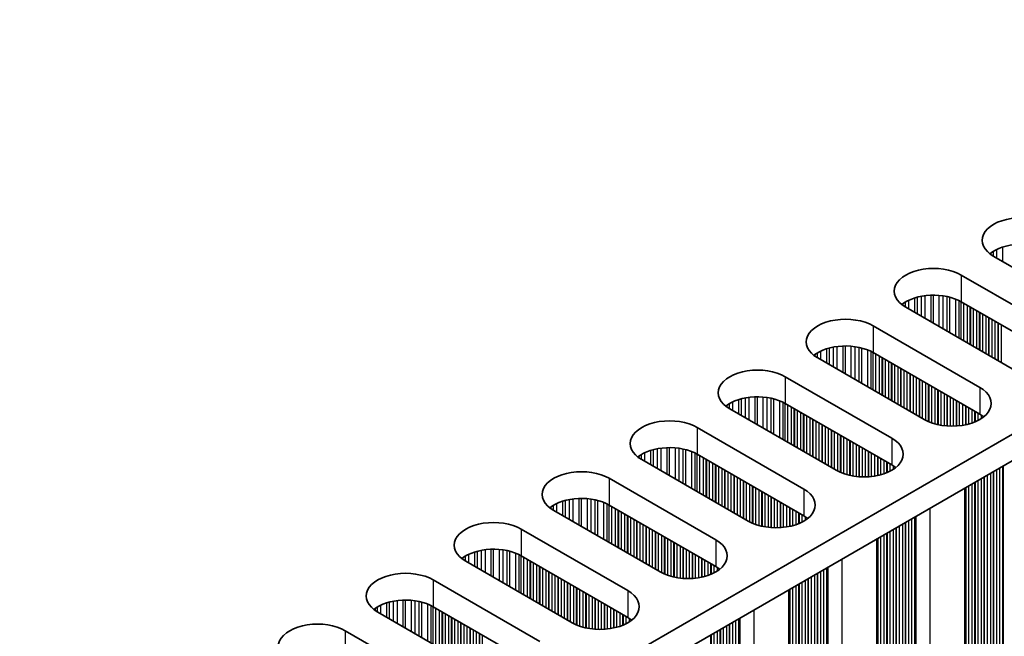
# Model space of a CAD drawing. Units: millimetres. Extents: x 0 to 7274, y 0 to 1124.
# Drawn here: x 434 to 494, y 255 to 292 of the extents above; entities that cross this region are included whole.
import ezdxf

# ---------------------------------------------------------------- set-up
doc = ezdxf.new("R2010")
doc.units = ezdxf.units.MM
doc.header["$LTSCALE"] = 3.5
doc.layers.add('Visible (ISO)', color=7, linetype='Continuous', lineweight=35)
doc.layers.add('Visible Narrow (ISO)', color=7, linetype='Continuous', lineweight=25)

msp = doc.modelspace()

# ---------------------------------------------------------------- linework, layer by layer
at = {"layer": 'Visible (ISO)'}
for p, q in [((326.4836, 169.9885), (555.0919, 301.9756)), ((326.5197, 168.3764), (555.0919, 300.3426)), ((499.9376, 274.1331), (493.4322, 277.889)), ((491.4523, 276.7459), (497.9577, 272.99)), ((497.9577, 271.357), (491.4523, 275.1129)), ((494.5636, 271.0304), (488.0582, 274.7863)), ((486.0783, 273.6432), (492.5837, 269.8873)), ((492.5837, 268.2543), (486.0783, 272.0102)), ((489.1896, 267.9277), (482.6842, 271.6836)), ((480.7043, 270.5405), (487.2097, 266.7846)), ((487.2097, 265.1516), (480.7043, 268.9075)), ((483.8156, 264.825), (477.3102, 268.5809)), ((475.3303, 267.4378), (481.8357, 263.6819)), ((481.8357, 262.0489), (475.3303, 265.8048)), ((478.4416, 261.7223), (471.9362, 265.4782)), ((469.9563, 264.3351), (476.4617, 260.5793)), ((491.677, 213.8144), (491.677, 263.73)), ((473.0676, 258.6197), (466.5622, 262.3755)), ((476.4617, 258.9463), (469.9563, 262.7021)), ((464.5823, 261.2325), (471.0877, 257.4766)), ((486.303, 210.7117), (486.303, 260.6273)), ((467.6936, 255.517), (461.1882, 259.2729)), ((471.0877, 255.8436), (464.5823, 259.5995)), ((459.2083, 258.1298), (465.7137, 254.3739)), ((480.929, 207.609), (480.929, 257.5246)), ((462.3195, 252.4143), (455.8142, 256.1702)), ((465.7137, 252.7409), (459.2083, 256.4968)), ((453.8343, 255.0271), (460.3396, 251.2712))]:
    msp.add_line(p, q, dxfattribs=at)
for centre, major_axis, start_param, end_param in [((495.1293, 278.8688), (-2.4, 0), 3.9269908, 7.0685835), ((495.1293, 277.2358), (-2.4, 0), 3.9269908, 5.6530481), ((489.7553, 275.7661), (-2.4, 0), 3.9269908, 7.0685835), ((489.7553, 274.1331), (-2.4, 0), 3.9269908, 5.6530481), ((484.3813, 272.6634), (-2.4, 0), 3.9269908, 7.0685835), ((484.3813, 271.0304), (-2.4, 0), 3.9269908, 5.6530481), ((479.0073, 269.5607), (-2.4, 0), 3.9269908, 7.0685835), ((490.8867, 268.9075), (2.4, 0), 3.9269908, 7.0685835), ((479.0073, 267.9277), (-2.4, 0), 3.9269908, 5.6530481), ((490.8867, 267.2745), (-2.4, 0), 3.7717299, 3.9269908), ((473.6332, 266.458), (-2.4, 0), 3.9269908, 7.0685835), ((485.5126, 265.8048), (2.4, 0), 3.9269908, 7.0685835), ((473.6332, 264.825), (-2.4, 0), 3.9269908, 5.6530481), ((468.2592, 263.3553), (-2.4, 0), 3.9269908, 7.0685835), ((485.5126, 264.1718), (-2.4, 0), 3.7717299, 3.9269908), ((480.1386, 262.7021), (2.4, 0), 3.9269908, 7.0685835), ((468.2592, 261.7223), (-2.4, 0), 3.9269908, 5.6530481), ((462.8852, 260.2527), (-2.4, 0), 3.9269908, 7.0685835), ((480.1386, 261.0692), (-2.4, 0), 3.7717299, 3.9269908), ((474.7646, 259.5995), (2.4, 0), 3.9269908, 7.0685835), ((462.8852, 258.6197), (-2.4, 0), 3.9269908, 5.6530481), ((457.5112, 257.15), (-2.4, 0), 3.9269908, 7.0685835), ((474.7646, 257.9665), (-2.4, 0), 3.7717299, 3.9269908), ((469.3906, 256.4968), (2.4, 0), 3.9269908, 7.0685835), ((457.5112, 255.517), (-2.4, 0), 3.9269908, 5.6530481), ((452.1372, 254.0473), (-2.4, 0), 3.9269908, 7.0685835), ((469.3906, 254.8638), (-2.4, 0), 3.7717299, 3.9269908)]:
    msp.add_ellipse(centre, major_axis=major_axis, ratio=0.5773503, start_param=start_param, end_param=end_param, dxfattribs=at)
at = {"layer": 'Visible Narrow (ISO)'}
for p, q in [((493.9945, 277.5643), (493.9945, 278.4568)), ((493.2874, 277.9805), (493.2874, 278.1241)), ((493.4245, 277.8935), (493.4245, 278.2111)), ((493.6155, 277.7832), (493.6155, 278.311)), ((491.4523, 276.7459), (491.4523, 275.1129)), ((488.7697, 274.3755), (488.7697, 275.3965)), ((489.0316, 274.2243), (489.0316, 275.4542)), ((489.2569, 274.0942), (489.2569, 275.4885)), ((489.6039, 273.8939), (489.6039, 275.516)), ((489.7653, 273.8007), (489.7653, 275.5187)), ((490.1122, 273.6004), (490.1122, 275.5033)), ((490.3375, 273.4703), (490.3375, 275.4773)), ((490.5995, 273.3191), (490.5995, 275.4302)), ((487.9133, 274.8778), (487.9133, 275.0214)), ((488.0505, 274.7908), (488.0505, 275.1084)), ((488.2415, 274.6805), (488.2415, 275.2083)), ((488.6205, 274.4616), (488.6205, 275.3541)), ((490.7486, 273.233), (490.7486, 275.3945)), ((491.1277, 273.0141), (491.1277, 275.2698)), ((491.3187, 272.9039), (491.3187, 275.1844)), ((491.4454, 272.8307), (491.4454, 275.1169)), ((491.6036, 272.7394), (491.6036, 275.0256)), ((491.8342, 272.6062), (491.8342, 274.8924)), ((492.0039, 272.5083), (492.0039, 274.7945)), ((492.0322, 272.4919), (492.0322, 274.7781)), ((492.2019, 272.394), (492.2019, 274.6801)), ((492.3999, 272.2796), (492.3999, 274.5658)), ((492.5696, 272.1817), (492.5696, 274.4679)), ((492.5979, 272.1653), (492.5979, 274.4515)), ((492.7676, 272.0674), (492.7676, 274.3536)), ((492.9655, 271.9531), (492.9655, 274.2392)), ((486.0783, 273.6432), (486.0783, 272.0102)), ((493.1353, 271.8551), (493.1353, 274.1413)), ((493.1635, 271.8387), (493.1635, 274.1249)), ((493.3332, 271.7408), (493.3332, 274.027)), ((493.5312, 271.6265), (493.5312, 273.9126)), ((493.7009, 271.5285), (493.7009, 273.8147)), ((493.7292, 271.5121), (493.7292, 273.7983)), ((493.8989, 271.4142), (493.8989, 273.7004)), ((484.2298, 270.7912), (484.2298, 272.4133)), ((484.3913, 270.698), (484.3913, 272.416)), ((484.7382, 270.4977), (484.7382, 272.4006)), ((482.5393, 271.7751), (482.5393, 271.9187)), ((482.6764, 271.6881), (482.6764, 272.0057)), ((482.8675, 271.5778), (482.8675, 272.1056)), ((483.2465, 271.359), (483.2465, 272.2514)), ((483.3957, 271.2729), (483.3957, 272.2938)), ((483.6576, 271.1216), (483.6576, 272.3516)), ((483.8829, 270.9915), (483.8829, 272.3858)), ((484.9635, 270.3677), (484.9635, 272.3747)), ((485.2255, 270.2164), (485.2255, 272.3275)), ((485.3746, 270.1303), (485.3746, 272.2918)), ((485.7537, 269.9115), (485.7537, 272.1671)), ((485.9447, 269.8012), (485.9447, 272.0817)), ((486.0714, 269.728), (486.0714, 272.0142)), ((486.2295, 269.6367), (486.2295, 271.9229)), ((486.4602, 269.5036), (486.4602, 271.7898)), ((486.6299, 269.4056), (486.6299, 271.6918)), ((486.6582, 269.3893), (486.6582, 271.6754)), ((486.8279, 269.2913), (486.8279, 271.5775)), ((487.0259, 269.177), (487.0259, 271.4632)), ((487.1956, 269.079), (487.1956, 271.3652)), ((487.2238, 269.0627), (487.2238, 271.3488)), ((487.3935, 268.9647), (487.3935, 271.2509)), ((487.5915, 268.8504), (487.5915, 271.1366)), ((487.7612, 268.7524), (487.7612, 271.0386)), ((487.7895, 268.7361), (487.7895, 271.0222)), ((487.9592, 268.6381), (487.9592, 270.9243)), ((488.1572, 268.5238), (488.1572, 270.81)), ((488.3269, 268.4258), (488.3269, 270.712)), ((488.3552, 268.4095), (488.3552, 270.6956)), ((488.5249, 268.3115), (488.5249, 270.5977)), ((480.7043, 270.5405), (480.7043, 268.9075)), ((488.7229, 268.1972), (488.7229, 270.4834)), ((488.8926, 268.0992), (488.8926, 270.3854)), ((488.9209, 268.0829), (488.9209, 270.369)), ((489.0906, 267.9849), (489.0906, 270.2711)), ((489.2886, 267.8737), (489.2886, 270.1568)), ((489.4583, 267.794), (489.4583, 270.0588)), ((489.4866, 267.7821), (489.4866, 270.0424)), ((489.6563, 267.7178), (489.6563, 269.9445)), ((489.8543, 267.6566), (489.8543, 269.8302)), ((490.024, 267.6145), (490.024, 269.7322)), ((490.0523, 267.6083), (490.0523, 269.7159)), ((490.222, 267.5761), (490.222, 269.6179)), ((490.42, 267.5483), (490.42, 269.5036)), ((490.5897, 267.5325), (490.5897, 269.4056)), ((490.618, 267.5306), (490.618, 269.3893)), ((492.5837, 269.8873), (492.5837, 268.2543)), ((477.1653, 268.6724), (477.1653, 268.816)), ((477.3024, 268.5854), (477.3024, 268.903)), ((477.4934, 268.4751), (477.4934, 269.003)), ((477.8725, 268.2563), (477.8725, 269.1487)), ((478.0217, 268.1702), (478.0217, 269.1911)), ((478.2836, 268.0189), (478.2836, 269.2489)), ((478.5089, 267.8888), (478.5089, 269.2832)), ((478.8558, 267.6885), (478.8558, 269.3106)), ((479.0173, 267.5953), (479.0173, 269.3134)), ((479.3642, 267.3951), (479.3642, 269.298)), ((479.5895, 267.265), (479.5895, 269.272)), ((479.8514, 267.1137), (479.8514, 269.2248)), ((480.0006, 267.0276), (480.0006, 269.1891)), ((480.3797, 266.8088), (480.3797, 269.0645)), ((480.5707, 266.6985), (480.5707, 268.979)), ((480.6973, 266.6253), (480.6973, 268.9115)), ((480.8555, 266.534), (480.8555, 268.8202)), ((490.7877, 267.5231), (490.7877, 269.2913)), ((490.9856, 267.5231), (490.9856, 269.177)), ((491.1554, 267.5306), (491.1554, 269.079)), ((491.1836, 267.5325), (491.1836, 269.0627)), ((491.3533, 267.5483), (491.3533, 268.9647)), ((491.5513, 267.5761), (491.5513, 268.8504)), ((481.0862, 266.4009), (481.0862, 268.6871)), ((481.2559, 266.3029), (481.2559, 268.5891)), ((481.2841, 266.2866), (481.2841, 268.5728)), ((481.4538, 266.1886), (481.4538, 268.4748)), ((481.6518, 266.0743), (481.6518, 268.3605)), ((481.8215, 265.9763), (481.8215, 268.2625)), ((481.8498, 265.96), (481.8498, 268.2462)), ((491.721, 267.6083), (491.721, 268.7524)), ((491.7493, 267.6145), (491.7493, 268.7361)), ((491.919, 267.6566), (491.919, 268.6381)), ((492.117, 267.7178), (492.117, 268.5238)), ((492.2867, 267.7821), (492.2867, 268.4258)), ((492.315, 267.794), (492.315, 268.4095)), ((492.4847, 267.8737), (492.4847, 268.3115)), ((492.6827, 267.9884), (492.6827, 268.1936)), ((482.0195, 265.862), (482.0195, 268.1482)), ((482.2175, 265.7477), (482.2175, 268.0339)), ((482.3872, 265.6497), (482.3872, 267.9359)), ((482.4155, 265.6334), (482.4155, 267.9196)), ((482.5852, 265.5354), (482.5852, 267.8216)), ((482.7832, 265.4211), (482.7832, 267.7073)), ((482.9529, 265.3231), (482.9529, 267.6093)), ((482.9812, 265.3068), (482.9812, 267.593)), ((475.3303, 267.4378), (475.3303, 265.8048)), ((483.1509, 265.2088), (483.1509, 267.495)), ((483.3489, 265.0945), (483.3489, 267.3807)), ((483.5186, 264.9965), (483.5186, 267.2827)), ((483.5469, 264.9802), (483.5469, 267.2664)), ((483.7166, 264.8822), (483.7166, 267.1684)), ((483.9146, 264.771), (483.9146, 267.0541)), ((484.0843, 264.6913), (484.0843, 266.9561)), ((484.1126, 264.6794), (484.1126, 266.9398)), ((484.2823, 264.6151), (484.2823, 266.8418)), ((484.4803, 264.5539), (484.4803, 266.7275)), ((484.65, 264.5118), (484.65, 266.6295)), ((484.6783, 264.5056), (484.6783, 266.6132)), ((484.848, 264.4734), (484.848, 266.5152)), ((485.046, 264.4456), (485.046, 266.4009)), ((487.2097, 266.7846), (487.2097, 265.1516)), ((471.9284, 265.4827), (471.9284, 265.8003)), ((472.1194, 265.3724), (472.1194, 265.9003)), ((472.4985, 265.1536), (472.4985, 266.046)), ((472.6476, 265.0675), (472.6476, 266.0884)), ((472.9096, 264.9162), (472.9096, 266.1462)), ((473.1349, 264.7862), (473.1349, 266.1805)), ((473.4818, 264.5859), (473.4818, 266.2079)), ((473.6432, 264.4927), (473.6432, 266.2107)), ((473.9902, 264.2924), (473.9902, 266.1953)), ((474.2155, 264.1623), (474.2155, 266.1693)), ((474.4774, 264.011), (474.4774, 266.1221)), ((474.6266, 263.9249), (474.6266, 266.0864)), ((475.0056, 263.7061), (475.0056, 265.9618)), ((475.1966, 263.5958), (475.1966, 265.8763)), ((475.3233, 263.5227), (475.3233, 265.8088)), ((485.2157, 264.4298), (485.2157, 266.3029)), ((485.2439, 264.4279), (485.2439, 266.2866)), ((485.4136, 264.4204), (485.4136, 266.1886)), ((485.6116, 264.4204), (485.6116, 266.0743)), ((485.7813, 264.4279), (485.7813, 265.9763)), ((485.8096, 264.4298), (485.8096, 265.96)), ((485.9793, 264.4456), (485.9793, 265.862)), ((471.7913, 265.5697), (471.7913, 265.7133)), ((475.4815, 263.4313), (475.4815, 265.7175)), ((475.7121, 263.2982), (475.7121, 265.5844)), ((475.8818, 263.2002), (475.8818, 265.4864)), ((475.9101, 263.1839), (475.9101, 265.4701)), ((476.0798, 263.0859), (476.0798, 265.3721)), ((476.2778, 262.9716), (476.2778, 265.2578)), ((486.1773, 264.4734), (486.1773, 265.7477)), ((486.347, 264.5056), (486.347, 265.6497)), ((486.3753, 264.5118), (486.3753, 265.6334)), ((486.545, 264.5539), (486.545, 265.5354)), ((486.743, 264.6151), (486.743, 265.4211)), ((486.9127, 264.6794), (486.9127, 265.3231)), ((486.941, 264.6913), (486.941, 265.3068)), ((487.1107, 264.771), (487.1107, 265.2088)), ((476.4475, 262.8736), (476.4475, 265.1598)), ((476.4758, 262.8573), (476.4758, 265.1435)), ((476.6455, 262.7593), (476.6455, 265.0455)), ((476.8435, 262.645), (476.8435, 264.9312)), ((477.0132, 262.547), (477.0132, 264.8332)), ((477.0415, 262.5307), (477.0415, 264.8169)), ((477.2112, 262.4327), (477.2112, 264.7189)), ((477.4092, 262.3184), (477.4092, 264.6046)), ((487.3087, 264.8857), (487.3087, 265.0909)), ((493.2484, 217.5417), (493.2484, 264.6372)), ((493.4181, 217.4437), (493.4181, 264.7352)), ((493.4464, 217.3294), (493.4464, 264.7516)), ((493.6161, 217.2314), (493.6161, 264.8495)), ((493.8141, 217.2151), (493.8141, 264.9638)), ((493.9838, 217.1171), (493.9838, 265.0618)), ((494.0239, 216.9552), (494.0239, 265.085)), ((469.9563, 264.3351), (469.9563, 262.7021)), ((477.5789, 262.2204), (477.5789, 264.5066)), ((477.6072, 262.2041), (477.6072, 264.4903)), ((477.7769, 262.1061), (477.7769, 264.3923)), ((477.9749, 261.9918), (477.9749, 264.278)), ((478.1446, 261.8938), (478.1446, 264.18)), ((478.1729, 261.8775), (478.1729, 264.1637)), ((478.3426, 261.7795), (478.3426, 264.0657)), ((492.117, 218.1949), (492.117, 263.984)), ((492.2867, 218.0969), (492.2867, 264.082)), ((492.315, 217.9826), (492.315, 264.0984)), ((492.4847, 217.8846), (492.4847, 264.1963)), ((492.6827, 217.8683), (492.6827, 264.3106)), ((492.8524, 217.7703), (492.8524, 264.4086)), ((492.8807, 217.656), (492.8807, 264.425)), ((493.0504, 217.558), (493.0504, 264.5229)), ((478.5406, 261.6683), (478.5406, 263.9514)), ((478.7103, 261.5886), (478.7103, 263.8534)), ((478.7386, 261.5767), (478.7386, 263.8371)), ((478.9083, 261.5124), (478.9083, 263.7391)), ((479.1063, 261.4513), (479.1063, 263.6248)), ((479.276, 261.4091), (479.276, 263.5268)), ((479.3042, 261.4029), (479.3042, 263.5105)), ((479.474, 261.3707), (479.474, 263.4125)), ((481.8357, 263.6819), (481.8357, 262.0489)), ((491.721, 218.4235), (491.721, 263.7554)), ((491.7493, 218.3092), (491.7493, 263.7718)), ((491.919, 218.2112), (491.919, 263.8697)), ((466.7454, 262.2698), (466.7454, 262.7976)), ((467.1245, 262.0509), (467.1245, 262.9433)), ((467.2736, 261.9648), (467.2736, 262.9858)), ((467.5356, 261.8136), (467.5356, 263.0435)), ((467.7609, 261.6835), (467.7609, 263.0778)), ((468.1078, 261.4832), (468.1078, 263.1052)), ((468.2692, 261.39), (468.2692, 263.108)), ((468.6162, 261.1897), (468.6162, 263.0926)), ((468.8415, 261.0596), (468.8415, 263.0666)), ((469.1034, 260.9084), (469.1034, 263.0194)), ((469.2526, 260.8223), (469.2526, 262.9837)), ((469.6316, 260.6034), (469.6316, 262.8591)), ((469.8226, 260.4931), (469.8226, 262.7737)), ((479.6719, 261.343), (479.6719, 263.2982)), ((479.8416, 261.3272), (479.8416, 263.2002)), ((479.8699, 261.3252), (479.8699, 263.1839)), ((480.0396, 261.3177), (480.0396, 263.0859)), ((480.2376, 261.3177), (480.2376, 262.9716)), ((480.4073, 261.3252), (480.4073, 262.8736)), ((480.4356, 261.3272), (480.4356, 262.8573)), ((466.4173, 262.467), (466.4173, 262.6107)), ((466.5544, 262.38), (466.5544, 262.6976)), ((469.9493, 260.42), (469.9493, 262.7061)), ((470.1075, 260.3286), (470.1075, 262.6148)), ((470.3381, 260.1955), (470.3381, 262.4817)), ((470.5078, 260.0975), (470.5078, 262.3837)), ((470.5361, 260.0812), (470.5361, 262.3674)), ((470.7058, 259.9832), (470.7058, 262.2694)), ((480.6053, 261.343), (480.6053, 262.7593)), ((480.8033, 261.3707), (480.8033, 262.645)), ((480.973, 261.4029), (480.973, 262.547)), ((481.0013, 261.4091), (481.0013, 262.5307)), ((481.171, 261.4513), (481.171, 262.4327)), ((481.369, 261.5124), (481.369, 262.3184)), ((481.5387, 261.5767), (481.5387, 262.2204)), ((481.567, 261.5886), (481.567, 262.2041)), ((489.5432, 213.3041), (489.5432, 262.498)), ((470.9038, 259.8689), (470.9038, 262.1551)), ((471.0735, 259.7709), (471.0735, 262.0571)), ((471.1018, 259.7546), (471.1018, 262.0408)), ((471.2715, 259.6566), (471.2715, 261.9428)), ((471.4695, 259.5423), (471.4695, 261.8285)), ((471.6392, 259.4443), (471.6392, 261.7305)), ((471.6675, 259.428), (471.6675, 261.7142)), ((471.8372, 259.33), (471.8372, 261.6162)), ((481.7367, 261.6683), (481.7367, 262.1061)), ((481.9347, 261.7831), (481.9347, 261.9882)), ((488.0441, 214.3411), (488.0441, 261.6325)), ((488.0724, 214.2267), (488.0724, 261.6489)), ((488.2421, 214.1288), (488.2421, 261.7468)), ((488.4401, 214.1124), (488.4401, 261.8612)), ((488.6098, 214.0145), (488.6098, 261.9591)), ((488.6498, 213.8525), (488.6498, 261.9823)), ((488.7064, 213.7872), (488.7064, 262.0149)), ((464.5823, 261.2325), (464.5823, 259.5995)), ((472.0352, 259.2157), (472.0352, 261.5019)), ((472.2049, 259.1177), (472.2049, 261.4039)), ((472.2332, 259.1014), (472.2332, 261.3876)), ((472.4029, 259.0034), (472.4029, 261.2896)), ((472.6009, 258.8891), (472.6009, 261.1753)), ((472.7706, 258.7911), (472.7706, 261.0773)), ((472.7989, 258.7748), (472.7989, 261.061)), ((486.9127, 214.9942), (486.9127, 260.9793)), ((486.941, 214.8799), (486.941, 260.9957)), ((487.1107, 214.782), (487.1107, 261.0936)), ((487.3087, 214.7656), (487.3087, 261.208)), ((487.4784, 214.6677), (487.4784, 261.3059)), ((487.5067, 214.5533), (487.5067, 261.3223)), ((487.6764, 214.4554), (487.6764, 261.4202)), ((487.8744, 214.439), (487.8744, 261.5346)), ((472.9686, 258.6768), (472.9686, 260.963)), ((473.1666, 258.5657), (473.1666, 260.8487)), ((473.3363, 258.4859), (473.3363, 260.7507)), ((473.3645, 258.474), (473.3645, 260.7344)), ((473.5343, 258.4098), (473.5343, 260.6364)), ((473.7322, 258.3486), (473.7322, 260.5221)), ((473.9019, 258.3064), (473.9019, 260.4241)), ((473.9302, 258.3003), (473.9302, 260.4078)), ((476.4617, 260.5793), (476.4617, 258.9463)), ((486.347, 215.3208), (486.347, 260.6527)), ((486.3753, 215.2065), (486.3753, 260.6691)), ((486.545, 215.1086), (486.545, 260.767)), ((486.743, 215.0922), (486.743, 260.8814)), ((461.7505, 258.9482), (461.7505, 259.8406)), ((461.8996, 258.8621), (461.8996, 259.8831)), ((462.1616, 258.7109), (462.1616, 259.9408)), ((462.3869, 258.5808), (462.3869, 259.9751)), ((462.7338, 258.3805), (462.7338, 260.0025)), ((462.8952, 258.2873), (462.8952, 260.0053)), ((463.2421, 258.087), (463.2421, 259.9899)), ((463.4675, 257.9569), (463.4675, 259.9639)), ((463.7294, 257.8057), (463.7294, 259.9168)), ((463.8785, 257.7196), (463.8785, 259.8811)), ((474.0999, 258.268), (474.0999, 260.3098)), ((474.2979, 258.2403), (474.2979, 260.1955)), ((474.4676, 258.2245), (474.4676, 260.0975)), ((474.4959, 258.2225), (474.4959, 260.0812)), ((474.6656, 258.215), (474.6656, 259.9832)), ((474.8636, 258.215), (474.8636, 259.8689)), ((475.0333, 258.2225), (475.0333, 259.7709)), ((461.0433, 259.3643), (461.0433, 259.508)), ((461.1804, 259.2774), (461.1804, 259.595)), ((461.3714, 259.1671), (461.3714, 259.6949)), ((464.2576, 257.5007), (464.2576, 259.7564)), ((464.4486, 257.3904), (464.4486, 259.671)), ((464.5753, 257.3173), (464.5753, 259.6035)), ((464.7335, 257.226), (464.7335, 259.5122)), ((464.9641, 257.0928), (464.9641, 259.379)), ((465.1338, 256.9948), (465.1338, 259.281)), ((465.1621, 256.9785), (465.1621, 259.2647)), ((465.3318, 256.8805), (465.3318, 259.1667)), ((475.0616, 258.2245), (475.0616, 259.7546)), ((475.2313, 258.2403), (475.2313, 259.6566)), ((475.4293, 258.268), (475.4293, 259.5423)), ((475.599, 258.3003), (475.599, 259.4443)), ((475.6273, 258.3064), (475.6273, 259.428)), ((475.797, 258.3486), (475.797, 259.33)), ((475.995, 258.4098), (475.995, 259.2157)), ((484.1691, 210.2014), (484.1691, 259.3953)), ((465.5298, 256.7662), (465.5298, 259.0524)), ((465.6995, 256.6682), (465.6995, 258.9544)), ((465.7278, 256.6519), (465.7278, 258.9381)), ((465.8975, 256.5539), (465.8975, 258.8401)), ((466.0955, 256.4396), (466.0955, 258.7258)), ((466.2652, 256.3416), (466.2652, 258.6278)), ((466.2935, 256.3253), (466.2935, 258.6115)), ((476.1647, 258.474), (476.1647, 259.1177)), ((476.193, 258.4859), (476.193, 259.1014)), ((476.3627, 258.5657), (476.3627, 259.0034)), ((476.5607, 258.6804), (476.5607, 258.8856)), ((482.8681, 211.0261), (482.8681, 258.6442)), ((483.0661, 211.0097), (483.0661, 258.7585)), ((483.2358, 210.9118), (483.2358, 258.8564)), ((483.2758, 210.7498), (483.2758, 258.8796)), ((483.3324, 210.6845), (483.3324, 258.9122)), ((459.2083, 258.1298), (459.2083, 256.4968)), ((466.4632, 256.2273), (466.4632, 258.5135)), ((466.6612, 256.113), (466.6612, 258.3992)), ((466.8309, 256.015), (466.8309, 258.3012)), ((466.8592, 255.9987), (466.8592, 258.2849)), ((467.0289, 255.9007), (467.0289, 258.1869)), ((467.2269, 255.7864), (467.2269, 258.0726)), ((467.3966, 255.6884), (467.3966, 257.9746)), ((467.4249, 255.6721), (467.4249, 257.9583)), ((481.7367, 211.6793), (481.7367, 257.991)), ((481.9347, 211.6629), (481.9347, 258.1053)), ((482.1044, 211.565), (482.1044, 258.2032)), ((482.1327, 211.4507), (482.1327, 258.2196)), ((482.3024, 211.3527), (482.3024, 258.3176)), ((482.5004, 211.3363), (482.5004, 258.4319)), ((482.6701, 211.2384), (482.6701, 258.5298)), ((482.6984, 211.1241), (482.6984, 258.5462)), ((467.5946, 255.5741), (467.5946, 257.8603)), ((467.7925, 255.463), (467.7925, 257.746)), ((467.9623, 255.3832), (467.9623, 257.648)), ((467.9905, 255.3713), (467.9905, 257.6317)), ((468.1602, 255.3071), (468.1602, 257.5337)), ((468.3582, 255.2459), (468.3582, 257.4194)), ((471.0877, 257.4766), (471.0877, 255.8436)), ((480.973, 212.2182), (480.973, 257.5501)), ((481.0013, 212.1039), (481.0013, 257.5664)), ((481.171, 212.0059), (481.171, 257.6644)), ((481.369, 211.9895), (481.369, 257.7787)), ((481.5387, 211.8916), (481.5387, 257.8766)), ((481.567, 211.7773), (481.567, 257.893)), ((456.5256, 255.7594), (456.5256, 256.7804)), ((456.7876, 255.6082), (456.7876, 256.8381)), ((457.0129, 255.4781), (457.0129, 256.8724)), ((457.3598, 255.2778), (457.3598, 256.8999)), ((457.5212, 255.1846), (457.5212, 256.9026)), ((457.8681, 254.9843), (457.8681, 256.8872)), ((458.0934, 254.8542), (458.0934, 256.8612)), ((458.3554, 254.703), (458.3554, 256.8141)), ((458.5045, 254.6169), (458.5045, 256.7784)), ((468.5279, 255.2037), (468.5279, 257.3214)), ((468.5562, 255.1976), (468.5562, 257.3051)), ((468.7259, 255.1653), (468.7259, 257.2071)), ((468.9239, 255.1376), (468.9239, 257.0928)), ((469.0936, 255.1218), (469.0936, 256.9948)), ((469.1219, 255.1198), (469.1219, 256.9785)), ((469.2916, 255.1123), (469.2916, 256.8805)), ((469.4896, 255.1123), (469.4896, 256.7662)), ((455.6693, 256.2617), (455.6693, 256.4053)), ((455.8064, 256.1747), (455.8064, 256.4923)), ((455.9974, 256.0644), (455.9974, 256.5922)), ((456.3765, 255.8455), (456.3765, 256.738)), ((458.8836, 254.398), (458.8836, 256.6537)), ((459.0746, 254.2877), (459.0746, 256.5683)), ((459.2013, 254.2146), (459.2013, 256.5008)), ((459.3595, 254.1233), (459.3595, 256.4095)), ((459.5901, 253.9901), (459.5901, 256.2763)), ((459.7598, 253.8921), (459.7598, 256.1783)), ((459.7881, 253.8758), (459.7881, 256.162)), ((469.6593, 255.1198), (469.6593, 256.6682)), ((469.6876, 255.1218), (469.6876, 256.6519)), ((469.8573, 255.1376), (469.8573, 256.5539)), ((470.0553, 255.1653), (470.0553, 256.4396)), ((470.225, 255.1976), (470.225, 256.3416)), ((470.2533, 255.2037), (470.2533, 256.3253)), ((470.423, 255.2459), (470.423, 256.2273)), ((478.7951, 207.0987), (478.7951, 256.2926)), ((459.9578, 253.7778), (459.9578, 256.064)), ((460.1558, 253.6635), (460.1558, 255.9497)), ((460.3255, 253.5655), (460.3255, 255.8517)), ((460.3538, 253.5492), (460.3538, 255.8354)), ((460.5235, 253.4512), (460.5235, 255.7374)), ((460.7215, 253.3369), (460.7215, 255.6231)), ((470.621, 255.3071), (470.621, 256.113)), ((470.7907, 255.3713), (470.7907, 256.015)), ((470.819, 255.3832), (470.819, 255.9987)), ((470.9887, 255.463), (470.9887, 255.9007)), ((471.1867, 255.5777), (471.1867, 255.7829)), ((477.692, 207.9071), (477.692, 255.6558)), ((477.8617, 207.8091), (477.8617, 255.7538)), ((477.9018, 207.6471), (477.9018, 255.7769)), ((477.9584, 207.5818), (477.9584, 255.8096)), ((453.8343, 255.0271), (453.8343, 253.3941)), ((460.8912, 253.2389), (460.8912, 255.5251)), ((460.9195, 253.2226), (460.9195, 255.5088)), ((461.0892, 253.1246), (461.0892, 255.4108)), ((461.2872, 253.0103), (461.2872, 255.2965)), ((461.4569, 252.9124), (461.4569, 255.1985)), ((461.4852, 252.896), (461.4852, 255.1822)), ((461.6549, 252.798), (461.6549, 255.0842)), ((461.8528, 252.6837), (461.8528, 254.9699)), ((476.5607, 208.5603), (476.5607, 255.0026)), ((476.7304, 208.4623), (476.7304, 255.1006)), ((476.7587, 208.348), (476.7587, 255.1169)), ((476.9284, 208.25), (476.9284, 255.2149)), ((477.1264, 208.2337), (477.1264, 255.3292)), ((477.2961, 208.1357), (477.2961, 255.4272)), ((477.3243, 208.0214), (477.3243, 255.4435)), ((477.4941, 207.9234), (477.4941, 255.5415)), ((462.0226, 252.5858), (462.0226, 254.8719)), ((462.0508, 252.5694), (462.0508, 254.8556)), ((462.2205, 252.4714), (462.2205, 254.7576)), ((476.1647, 208.7889), (476.1647, 254.774)), ((476.193, 208.6746), (476.193, 254.7903)), ((476.3627, 208.5766), (476.3627, 254.8883))]:
    msp.add_line(p, q, dxfattribs=at)

doc.saveas('drawing.dxf')
